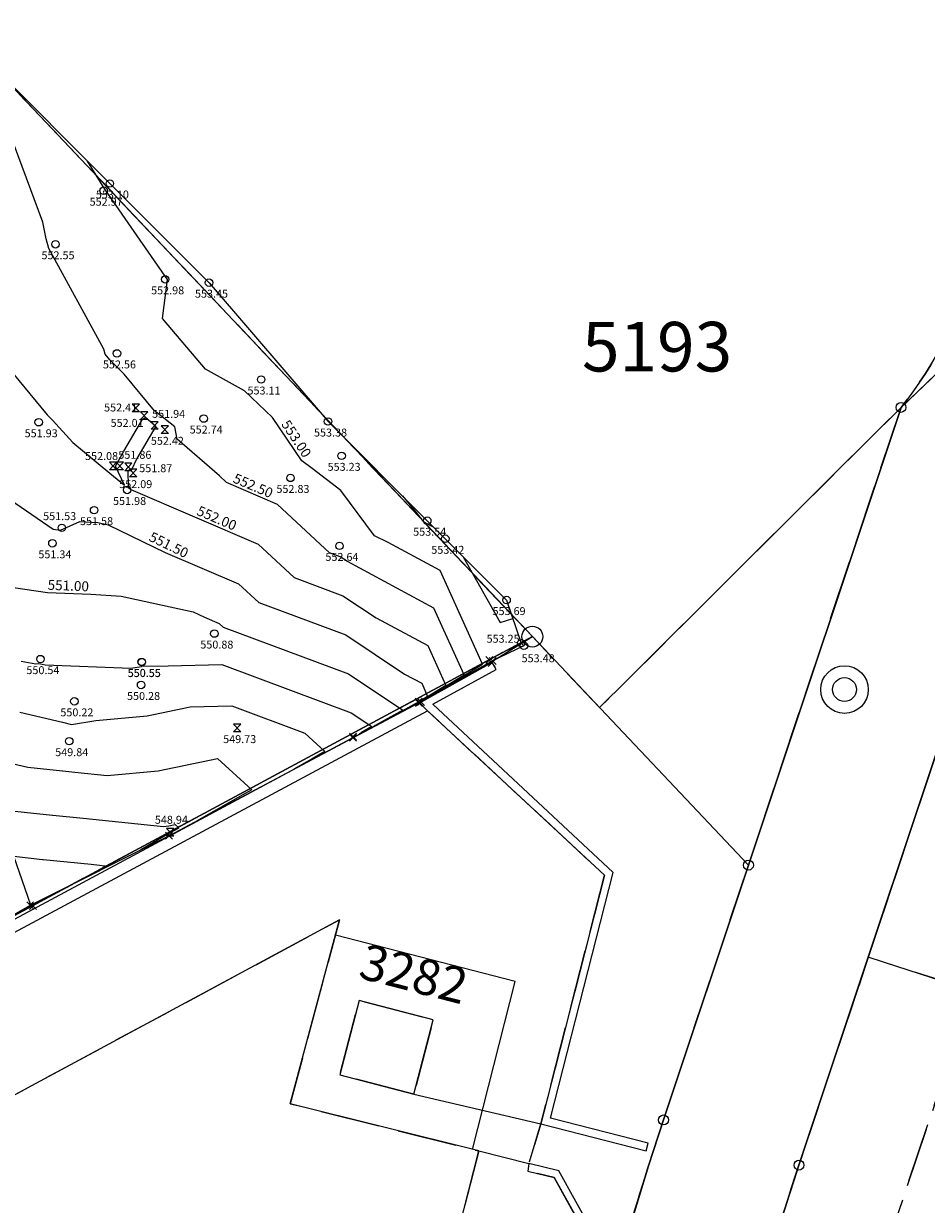
# Model space of a CAD drawing. Units: metres. Extents: x 2677087 to 2677330, y 1237412 to 1237643.
# Drawn here: x 2677215 to 2677238, y 1237511 to 1237541 of the extents above; entities that cross this region are included whole.
import ezdxf

# ---------------------------------------------------------------- set-up
doc = ezdxf.new("R2010")
doc.units = ezdxf.units.M
doc.header["$MEASUREMENT"] = 0
doc.linetypes.add('BB_GRENZE', pattern=[2, 1.5, -0.5])
for name, color, linetype in [('$P_INF_H', 7, 'Continuous'), ('$PKT_902', 7, 'Continuous'), ('$PKT_903', 7, 'Continuous'), ('$PKT_904', 7, 'Continuous'), ('$PKT_905', 7, 'Continuous'), ('01131', 7, 'Continuous'), ('01211', 7, 'Continuous'), ('01219', 7, 'Continuous'), ('01221', 7, 'Continuous'), ('01225', 7, 'Continuous'), ('01231', 7, 'Continuous'), ('01234', 7, 'Continuous'), ('01311', 7, 'Continuous'), ('01313', 7, 'Continuous'), ('01611', 7, 'Continuous'), ('01619', 7, 'Continuous'), ('01651', 7, 'Continuous'), ('01653', 7, 'Continuous'), ('Dreiecksvermaschung_HOEHEN', 7, 'Continuous'), ('Dreiecksvermaschung_HOEHEN_Haupt', 7, 'Continuous'), ('Dreiecksvermaschung_HOEHEN_Mittel', 7, 'Continuous'), ('Grenzlinie', 7, 'Continuous')]:
    doc.layers.add(name, color=color, linetype=linetype)
doc.styles.add('ERSTELLTER_STIL_1', font='txt', dxfattribs={"width": 0.84})

msp = doc.modelspace()

# ---------------------------------------------------------------- linework, layer by layer
at = {"layer": '$PKT_902', "color": 5, "linetype": 'Continuous', "lineweight": 18}
for p, q in [((2677226.727, 1237524.649), (2677226.903, 1237524.825)), ((2677226.903, 1237524.649), (2677226.727, 1237524.825)), ((2677226.786, 1237524.576), (2677226.962, 1237524.752)), ((2677226.962, 1237524.576), (2677226.786, 1237524.752)), ((2677226.81, 1237524.63), (2677226.986, 1237524.806)), ((2677226.986, 1237524.63), (2677226.81, 1237524.806)), ((2677224.945, 1237523.601), (2677225.122, 1237523.777)), ((2677225.122, 1237523.601), (2677224.945, 1237523.777)), ((2677224.957, 1237523.569), (2677225.134, 1237523.746)), ((2677225.134, 1237523.569), (2677224.957, 1237523.746)), ((2677225.007, 1237523.591), (2677225.184, 1237523.767)), ((2677225.184, 1237523.591), (2677225.007, 1237523.767)), ((2677223.287, 1237522.716), (2677223.463, 1237522.892)), ((2677223.463, 1237522.716), (2677223.287, 1237522.892)), ((2677223.292, 1237522.691), (2677223.468, 1237522.867)), ((2677223.468, 1237522.691), (2677223.292, 1237522.867)), ((2677218.656, 1237520.223), (2677218.832, 1237520.399)), ((2677218.832, 1237520.223), (2677218.656, 1237520.399)), ((2677215.153, 1237518.465), (2677215.329, 1237518.641)), ((2677215.329, 1237518.465), (2677215.153, 1237518.641)), ((2677215.224, 1237518.447), (2677215.4, 1237518.623)), ((2677215.4, 1237518.447), (2677215.224, 1237518.623))]:
    msp.add_line(p, q, dxfattribs=at)
at = {"layer": '$PKT_903', "color": 3, "linetype": 'Continuous', "lineweight": 18}
for centre in [(2677217.25, 1237536.75), (2677217.093, 1237536.568), (2677215.88, 1237535.218), (2677218.644, 1237534.334), (2677219.75, 1237534.25), (2677217.429, 1237532.467), (2677221.065, 1237531.809), (2677215.456, 1237530.732), (2677219.615, 1237530.825), (2677222.75, 1237530.75), (2677223.092, 1237529.886), (2677221.803, 1237529.329), (2677217.685, 1237529.026), (2677216.852, 1237528.517), (2677216.04, 1237528.07), (2677225.25, 1237528.25), (2677225.706, 1237527.796), (2677215.802, 1237527.681), (2677223.038, 1237527.616), (2677227.25, 1237526.25), (2677219.884, 1237525.406), (2677227.617, 1237525.163), (2677227.688, 1237525.1), (2677215.5, 1237524.762), (2677218.052, 1237524.693), (2677218.056, 1237524.687), (2677218.037, 1237524.111), (2677216.356, 1237523.698), (2677216.226, 1237522.694)]:
    msp.add_circle(centre, 0.0943, dxfattribs=at)
at = {"layer": '$PKT_904', "color": 5, "linetype": 'Continuous', "lineweight": 18}
for p, q in [((2677217.996, 1237531.188), (2677217.816, 1237530.996)), ((2677217.996, 1237530.996), (2677217.816, 1237531.188)), ((2677217.996, 1237531.188), (2677217.816, 1237531.188)), ((2677217.996, 1237530.996), (2677217.816, 1237530.996)), ((2677218.727, 1237530.638), (2677218.547, 1237530.446)), ((2677218.727, 1237530.446), (2677218.547, 1237530.638)), ((2677218.727, 1237530.638), (2677218.547, 1237530.638)), ((2677218.727, 1237530.446), (2677218.547, 1237530.446)), ((2677217.419, 1237529.724), (2677217.239, 1237529.532)), ((2677217.419, 1237529.532), (2677217.239, 1237529.724)), ((2677217.419, 1237529.724), (2677217.239, 1237529.724)), ((2677217.419, 1237529.532), (2677217.239, 1237529.532)), ((2677217.929, 1237529.546), (2677217.749, 1237529.354)), ((2677217.929, 1237529.354), (2677217.749, 1237529.546)), ((2677217.929, 1237529.546), (2677217.749, 1237529.546)), ((2677217.929, 1237529.354), (2677217.749, 1237529.354))]:
    msp.add_line(p, q, dxfattribs=at)
at = {"layer": '$PKT_905', "color": 6, "linetype": 'Continuous', "lineweight": 18}
for p, q in [((2677218.206, 1237530.991), (2677218.026, 1237530.799)), ((2677218.206, 1237530.799), (2677218.026, 1237530.991)), ((2677218.206, 1237530.991), (2677218.026, 1237530.991)), ((2677218.206, 1237530.799), (2677218.026, 1237530.799)), ((2677218.471, 1237530.746), (2677218.291, 1237530.554)), ((2677218.471, 1237530.554), (2677218.291, 1237530.746)), ((2677218.471, 1237530.746), (2677218.291, 1237530.746)), ((2677218.471, 1237530.554), (2677218.291, 1237530.554)), ((2677217.591, 1237529.722), (2677217.411, 1237529.53)), ((2677217.591, 1237529.53), (2677217.411, 1237529.722)), ((2677217.591, 1237529.722), (2677217.411, 1237529.722)), ((2677217.807, 1237529.7), (2677217.627, 1237529.508)), ((2677217.807, 1237529.508), (2677217.627, 1237529.7)), ((2677217.807, 1237529.7), (2677217.627, 1237529.7)), ((2677217.591, 1237529.53), (2677217.411, 1237529.53)), ((2677217.807, 1237529.508), (2677217.627, 1237529.508)), ((2677220.55, 1237523.119), (2677220.37, 1237522.927)), ((2677220.55, 1237522.927), (2677220.37, 1237523.119)), ((2677220.55, 1237523.119), (2677220.37, 1237523.119)), ((2677220.55, 1237522.927), (2677220.37, 1237522.927)), ((2677218.86, 1237520.489), (2677218.68, 1237520.297)), ((2677218.86, 1237520.297), (2677218.68, 1237520.489)), ((2677218.86, 1237520.489), (2677218.68, 1237520.489)), ((2677218.86, 1237520.297), (2677218.68, 1237520.297))]:
    msp.add_line(p, q, dxfattribs=at)
at = {"layer": '01131', "color": 7, "linetype": 'Continuous', "lineweight": 18}
for radius in [0.6, 0.3]:
    msp.add_circle((2677235.769, 1237523.995), radius, dxfattribs=at)
at = {"layer": '01211', "color": 7, "linetype": 'Continuous', "lineweight": 18, "flags": 128}
for points in [[(2677209.669, 1237510.993), (2677209.99, 1237510.906), (2677213.09, 1237510.065), (2677213.036, 1237508.636), (2677213.1, 1237507.321), (2677213.276, 1237506.209), (2677213.655, 1237504.79), (2677213.297, 1237503.34), (2677214.336, 1237503.07), (2677214.508, 1237502.717), (2677215.228, 1237501.546), (2677216.372, 1237500.106), (2677217.476, 1237499.061), (2677218.699, 1237498.144), (2677220.304, 1237497.243), (2677221.577, 1237496.714), (2677222.51, 1237496.469), (2677226.547, 1237512.367), (2677221.794, 1237513.557), (2677223.04, 1237518.192)], [(2677223.047, 1237514.287), (2677224.915, 1237513.8), (2677225.402, 1237515.672), (2677223.533, 1237516.155)]]:
    msp.add_lwpolyline(points, close=True, dxfattribs=at)
at = {"layer": '01221', "color": 7, "linetype": 'Continuous', "lineweight": 18, "flags": 128}
for points in [[(2677242.068, 1237535.767), (2677237.193, 1237531.106), (2677233.489, 1237519.997), (2677233.347, 1237519.57), (2677231.206, 1237513.147, 0.002567), (2677230.938, 1237512.328, 0.010509), (2677229.945, 1237509.01, 0.064462), (2677226.921, 1237487.757), (2677226.728, 1237472.543), (2677226.664, 1237467.424, 0.057374)], [(2677230.264, 1237467.379), (2677230.52, 1237487.712, -0.047755), (2677232.169, 1237502.892, -0.029601), (2677234.621, 1237512.008), (2677236.369, 1237517.25), (2677238.79, 1237524.513)]]:
    msp.add_lwpolyline(points, format="xyb", dxfattribs=at)
at = {"layer": '01225', "color": 7, "linetype": 'BB_GRENZE', "lineweight": 18, "flags": 128}
for points in [[(2677237.193, 1237531.106), (2677242.068, 1237535.767), (2677247.568, 1237548.602), (2677238.108, 1237558.653), (2677234.853, 1237555.668), (2677240.803, 1237549.428), (2677238.159, 1237546.889), (2677239.053, 1237545.938), (2677241.88, 1237543.106), (2677239.105, 1237534.819, -0.098631)], [(2677229.774, 1237509.316), (2677229.945, 1237509.01, -0.010509), (2677230.938, 1237512.328, -0.002567), (2677231.206, 1237513.147), (2677233.347, 1237519.57), (2677233.489, 1237519.997), (2677237.193, 1237531.106), (2677229.593, 1237523.54), (2677227.9, 1237525.329), (2677226.875, 1237524.696), (2677225.05, 1237523.673), (2677225.253, 1237523.462), (2677229.718, 1237519.318), (2677228.112, 1237513.047), (2677227.814, 1237512.049), (2677227.782, 1237511.857), (2677228.446, 1237511.693)], [(2677238.996, 1237516.406), (2677236.369, 1237517.25), (2677234.621, 1237512.008, 0.029601), (2677232.169, 1237502.892, -0.182225), (2677234.203, 1237504.223, -0.145056), (2677236.161, 1237504.087), (2677239.525, 1237502.947), (2677241.552, 1237508.985), (2677237.046, 1237510.569)]]:
    msp.add_lwpolyline(points, format="xyb", close=True, dxfattribs=at)
at = {"layer": '01231', "color": 7, "linetype": 'BB_GRENZE', "lineweight": 18, "flags": 128}
msp.add_lwpolyline([(2677262.81, 1237552.988), (2677287.136, 1237562.164), (2677267.639, 1237606.116, 0.058428), (2677257.206, 1237623.766, 0.058532), (2677242.945, 1237638.549), (2677238.022, 1237642.552), (2677233.805, 1237637.909), (2677209.37, 1237624.715), (2677195.228, 1237613.652), (2677175.711, 1237602.9), (2677160.835, 1237594.704), (2677160.617, 1237594.583), (2677158.427, 1237593.377), (2677169.259, 1237568.525, 0.000867), (2677170.293, 1237566.166, 0.004733), (2677175.128, 1237555.476, 0.004623), (2677179.943, 1237545.336, 0.005281), (2677185.767, 1237533.668, 0.005085), (2677191.577, 1237522.608), (2677193.473, 1237519.086), (2677196.182, 1237518.273), (2677200.362, 1237510.506), (2677227.9, 1237525.329), (2677208.833, 1237545.489), (2677234.038, 1237569.591), (2677254.689, 1237547.835), (2677258.3, 1237551.287)], format="xyb", close=True, dxfattribs=at)
at = {"layer": '01234', "color": 7, "linetype": 'BB_GRENZE', "lineweight": 18, "flags": 128}
for points in [[(2677247.568, 1237548.602), (2677242.068, 1237535.767), (2677254.689, 1237547.835), (2677234.038, 1237569.591), (2677208.833, 1237545.489), (2677227.9, 1237525.329), (2677229.593, 1237523.54), (2677237.193, 1237531.106, 0.098631), (2677239.105, 1237534.819), (2677241.88, 1237543.106), (2677239.053, 1237545.938), (2677236.766, 1237543.732), (2677235.883, 1237544.676), (2677235.263, 1237544.078), (2677229.303, 1237550.329), (2677234.853, 1237555.668), (2677238.108, 1237558.653)], [(2677229.945, 1237509.01), (2677229.774, 1237509.316), (2677228.446, 1237511.693), (2677227.782, 1237511.857), (2677227.814, 1237512.049), (2677228.112, 1237513.047), (2677229.718, 1237519.318), (2677225.253, 1237523.462), (2677225.05, 1237523.673), (2677226.875, 1237524.696), (2677227.9, 1237525.329), (2677200.362, 1237510.506), (2677201.786, 1237507.86), (2677203.99, 1237507.396), (2677206.467, 1237508.772), (2677206.353, 1237508.997), (2677208.563, 1237510.157), (2677209.99, 1237510.906), (2677209.669, 1237510.993), (2677223.04, 1237518.192), (2677221.794, 1237513.557), (2677226.547, 1237512.367), (2677222.51, 1237496.469), (2677224.393, 1237496.068), (2677223.996, 1237492.973), (2677210.867, 1237496.271), (2677210.594, 1237496.338), (2677210.54, 1237496.095), (2677210.274, 1237496.174), (2677209.707, 1237493.877), (2677210.269, 1237491.927), (2677208.571, 1237491.002, -0.063945), (2677214.148, 1237475.414), (2677215.326, 1237470.042), (2677215.518, 1237469.165), (2677218.982, 1237467.579), (2677219.352, 1237465.796), (2677221.356, 1237466.224), (2677222.168, 1237462.474), (2677219.646, 1237461.929), (2677217.798, 1237458.771), (2677222.802, 1237435.959, 0.689997), (2677229.276, 1237435, 0.183609), (2677230.837, 1237445.539), (2677227.211, 1237462.072, -0.057374), (2677226.664, 1237467.424), (2677226.728, 1237472.543), (2677226.921, 1237487.757, -0.064462)]]:
    msp.add_lwpolyline(points, format="xyb", close=True, dxfattribs=at)
msp.add_lwpolyline([(2677330.494, 1237412.176), (2677328.956, 1237417.595), (2677327.413, 1237423.03), (2677324.658, 1237437.571), (2677319.781, 1237463.313), (2677316.987, 1237478.066), (2677312.65, 1237496.984), (2677312.427, 1237497.959), (2677307.068, 1237515.363), (2677300.087, 1237532.855), (2677287.948, 1237560.333), (2677263.516, 1237551.117), (2677258.384, 1237546.128), (2677255.29, 1237543.119), (2677244.039, 1237532.181, 0.34475), (2677244.292, 1237531.076, 0.318528), (2677245.353, 1237531.008), (2677250.538, 1237535.019), (2677255.018, 1237538.498), (2677257.171, 1237535.727), (2677259.169, 1237537.279), (2677267.018, 1237527.22), (2677268.023, 1237527.961), (2677270.858, 1237524.952, -0.253484), (2677271.047, 1237524.231, -0.191184), (2677270.715, 1237523.762), (2677270.094, 1237523.278), (2677271.688, 1237521.235), (2677264.525, 1237517.13), (2677256.782, 1237527.052), (2677252.357, 1237523.598), (2677250.02, 1237521.779), (2677245.159, 1237527.241, 0.154392), (2677244.155, 1237527.772, 0.151288), (2677243.045, 1237527.636, 0.034735), (2677241.148, 1237526.508, 0.048499), (2677238.79, 1237524.513), (2677236.369, 1237517.25), (2677238.996, 1237516.406), (2677237.046, 1237510.569), (2677241.552, 1237508.985), (2677239.525, 1237502.947), (2677236.161, 1237504.087, 0.145056), (2677234.203, 1237504.223, 0.182225), (2677232.169, 1237502.892, 0.047755), (2677230.52, 1237487.712), (2677230.264, 1237467.379, 0.057089), (2677230.727, 1237462.843), (2677231.417, 1237459.695), (2677234.332, 1237446.405), (2677241.716, 1237447.747), (2677240.371, 1237454.802), (2677247.365, 1237456.136), (2677250.831, 1237437.948), (2677243.838, 1237436.62), (2677243.554, 1237438.108), (2677236.457, 1237436.72), (2677236.962, 1237434.416), (2677244.386, 1237428.972), (2677251.933, 1237431.162), (2677257.441, 1237412.176)], format="xyb", dxfattribs=at)
msp.add_lwpolyline([(2677224.915, 1237513.8), (2677223.047, 1237514.287), (2677223.533, 1237516.155), (2677225.402, 1237515.672)], close=True, dxfattribs=at)
at = {"layer": '01311', "color": 7, "linetype": 'Continuous', "lineweight": 18, "flags": 128}
for points in [[(2677226.391, 1237512.406), (2677227.463, 1237516.639), (2677222.935, 1237517.802)], [(2677224.915, 1237513.8), (2677228.112, 1237513.047)], [(2677226.547, 1237512.367), (2677227.814, 1237512.049)]]:
    msp.add_lwpolyline(points, dxfattribs=at)
at = {"layer": '01313', "color": 7, "linetype": 'Continuous', "lineweight": 18, "flags": 128}
for points in [[(2677228.355, 1237513.191), (2677229.933, 1237519.381), (2677225.392, 1237523.63), (2677226.989, 1237524.497), (2677226.875, 1237524.696), (2677225.05, 1237523.673), (2677225.253, 1237523.462), (2677229.718, 1237519.318), (2677228.112, 1237513.047), (2677230.765, 1237512.372), (2677230.821, 1237512.562)], [(2677204.523, 1237512.342), (2677225.253, 1237523.462), (2677225.05, 1237523.673), (2677204.398, 1237512.603)], [(2677229.855, 1237509.543), (2677228.564, 1237511.867), (2677227.814, 1237512.049), (2677227.782, 1237511.857), (2677228.446, 1237511.693), (2677229.774, 1237509.316)]]:
    msp.add_lwpolyline(points, close=True, dxfattribs=at)
at = {"layer": '01611', "color": 7, "linetype": 'Continuous', "lineweight": 18, "flags": 128}
msp.add_lwpolyline([(2677237.193, 1237531.106), (2677254.689, 1237547.835), (2677234.038, 1237569.591), (2677208.833, 1237545.489), (2677227.9, 1237525.329), (2677233.347, 1237519.57)], close=True, dxfattribs=at)
for points in [[(2677230.264, 1237467.379), (2677230.52, 1237487.712, -0.077424), (2677234.621, 1237512.008), (2677238.79, 1237524.513), (2677240.055, 1237528.308), (2677263.516, 1237551.117), (2677287.948, 1237560.333), (2677287.136, 1237562.164), (2677258.3, 1237551.287), (2677254.689, 1237547.835), (2677237.193, 1237531.106), (2677233.347, 1237519.57), (2677231.206, 1237513.147, 0.077472), (2677226.921, 1237487.757), (2677226.728, 1237472.543), (2677226.664, 1237467.424, 0.057374), (2677227.211, 1237462.072), (2677230.837, 1237445.539, -0.183609), (2677229.276, 1237435), (2677230.55, 1237425.67), (2677236.962, 1237434.416), (2677231.417, 1237459.695), (2677230.727, 1237462.843, -0.057089)], [(2677200.362, 1237510.506), (2677227.9, 1237525.329), (2677208.833, 1237545.489), (2677185.767, 1237533.668, 0.005085), (2677191.577, 1237522.608), (2677193.473, 1237519.086), (2677196.182, 1237518.273)], [(2677231.206, 1237513.147), (2677233.347, 1237519.57), (2677227.9, 1237525.329), (2677200.362, 1237510.506), (2677206.372, 1237499.342), (2677205.559, 1237496.633), (2677207.893, 1237492.297, -0.06959), (2677214.148, 1237475.414), (2677215.326, 1237470.042), (2677226.728, 1237472.543), (2677226.921, 1237487.757, -0.077472)], [(2677261.219, 1237488.392), (2677265.369, 1237488.937), (2677258.63, 1237509.152), (2677238.79, 1237524.513), (2677234.621, 1237512.008, 0.077424), (2677230.52, 1237487.712), (2677260.864, 1237491.097)]]:
    msp.add_lwpolyline(points, format="xyb", close=True, dxfattribs=at)
at = {"layer": '01651', "color": 7, "linetype": 'Continuous', "lineweight": 18}
msp.add_circle((2677227.9, 1237525.329), 0.263, dxfattribs=at)
at = {"layer": '01653', "color": 7, "linetype": 'Continuous', "lineweight": 18}
for centre in [(2677237.193, 1237531.106), (2677233.347, 1237519.57), (2677231.206, 1237513.147), (2677234.621, 1237512.008)]:
    msp.add_circle(centre, 0.125, dxfattribs=at)
at = {"layer": 'Dreiecksvermaschung_HOEHEN_Haupt', "color": 40, "linetype": 'Continuous', "lineweight": 18, "flags": 128}
for points in [[(2677225.065, 1237523.666), (2677225.078, 1237523.682), (2677226.647, 1237524.638), (2677225.575, 1237526.998), (2677224.268, 1237527.699), (2677223.923, 1237527.87), (2677223.071, 1237529.008), (2677222.347, 1237529.564), (2677222.091, 1237529.761), (2677221.351, 1237530.848), (2677220.643, 1237531.523), (2677219.664, 1237532.067), (2677218.58, 1237533.351), (2677218.7, 1237534.33), (2677218.374, 1237534.801), (2677217.125, 1237536.606), (2677216.684, 1237537.316)], [(2677214.516, 1237532.311), (2677215.668, 1237530.918), (2677215.802, 1237530.783), (2677216.316, 1237530.225), (2677217.253, 1237529.451), (2677217.616, 1237529.143), (2677217.391, 1237529.627), (2677217.605, 1237530.003), (2677218.079, 1237530.819), (2677218.089, 1237530.809), (2677218.152, 1237530.862), (2677218.412, 1237530.637), (2677217.931, 1237529.822), (2677217.787, 1237529.516), (2677217.704, 1237529.52), (2677217.711, 1237529.097), (2677217.777, 1237529.033), (2677220.986, 1237527.659), (2677221.894, 1237526.815), (2677223.126, 1237526.358), (2677223.959, 1237525.803), (2677225.265, 1237525.103), (2677225.723, 1237524.095), (2677225.052, 1237523.686), (2677225.04, 1237523.671), (2677224.638, 1237523.449), (2677224.619, 1237523.432)], [(2677214.817, 1237526.567), (2677215.674, 1237526.443), (2677216.769, 1237526.397), (2677217.532, 1237526.349), (2677219.349, 1237525.954), (2677219.635, 1237525.815), (2677220.006, 1237525.656), (2677220.107, 1237525.563), (2677223.264, 1237524.392), (2677224.637, 1237523.477), (2677223.939, 1237523.092), (2677223.889, 1237523.047)], [(2677214.98, 1237523.426), (2677216.059, 1237523.171), (2677216.281, 1237523.118), (2677216.892, 1237523.215), (2677218.19, 1237523.334), (2677219.271, 1237523.557), (2677220.324, 1237523.585), (2677222.164, 1237522.895), (2677222.668, 1237522.434), (2677222.352, 1237522.247), (2677221.887, 1237521.984)], [(2677214.364, 1237520.983), (2677215.804, 1237520.829), (2677215.816, 1237520.827), (2677216.574, 1237520.75), (2677218.602, 1237520.545), (2677218.738, 1237520.557), (2677218.896, 1237520.59), (2677218.987, 1237520.507), (2677218.97, 1237520.496), (2677218.766, 1237520.381), (2677218.027, 1237519.951)], [(2677215.329, 1237518.597), (2677215.326, 1237518.597), (2677215.299, 1237518.6), (2677215.286, 1237518.602), (2677215.294, 1237518.58)]]:
    msp.add_lwpolyline(points, dxfattribs=at)
at = {"layer": 'Dreiecksvermaschung_HOEHEN_Mittel', "color": 150, "linetype": 'Continuous', "lineweight": 18, "flags": 128}
for points in [[(2677224.984, 1237523.625), (2677224.987, 1237523.628), (2677225.045, 1237523.659), (2677225.065, 1237523.684), (2677226.185, 1237524.366), (2677225.42, 1237526.05), (2677223.24, 1237527.219), (2677223.057, 1237527.341), (2677222.788, 1237527.441), (2677221.476, 1237528.66), (2677220.191, 1237529.21), (2677220.014, 1237529.384), (2677218.948, 1237530.309), (2677218.89, 1237530.615), (2677218.374, 1237531.019), (2677217.611, 1237531.941), (2677217.249, 1237532.309), (2677217.131, 1237532.451), (2677217.095, 1237532.573), (2677215.712, 1237535.109), (2677215.648, 1237535.353), (2677215.56, 1237535.771), (2677214.101, 1237539.694), (2677213.838, 1237540.265)], [(2677214.334, 1237529.054), (2677215.817, 1237528.039), (2677216.006, 1237528.015), (2677216.496, 1237528.234), (2677216.95, 1237528.205), (2677217.211, 1237528.148), (2677218.641, 1237527.452), (2677220.496, 1237526.658), (2677221.001, 1237526.189), (2677223.195, 1237525.375), (2677224.679, 1237524.386), (2677225.11, 1237524.155), (2677225.261, 1237523.823), (2677225.04, 1237523.688), (2677225.036, 1237523.683), (2677224.289, 1237523.271), (2677224.254, 1237523.24)], [(2677224.625, 1237528.875), (2677224.974, 1237528.459), (2677225.152, 1237528.222), (2677225.403, 1237528.097)], [(2677226.159, 1237527.342), (2677227.087, 1237525.684), (2677227.408, 1237525.783)], [(2677215.018, 1237524.71), (2677215.387, 1237524.64), (2677215.458, 1237524.654), (2677215.545, 1237524.633), (2677215.617, 1237524.616), (2677217.775, 1237524.531), (2677218.049, 1237524.578), (2677218.053, 1237524.584), (2677218.72, 1237524.59), (2677220.073, 1237524.626), (2677221.801, 1237523.977), (2677223.333, 1237523.409), (2677223.856, 1237523.061), (2677223.59, 1237522.914), (2677223.523, 1237522.855)], [(2677226.895, 1237524.711), (2677226.852, 1237524.691), (2677225.726, 1237524.067), (2677225.091, 1237523.68), (2677225.087, 1237523.675)], [(2677214.502, 1237522.198), (2677215.184, 1237522.036), (2677216.056, 1237521.943), (2677216.061, 1237521.942), (2677216.366, 1237521.911), (2677217.183, 1237521.829), (2677218.464, 1237521.945), (2677219.967, 1237522.256), (2677220.828, 1237521.47), (2677220.661, 1237521.372), (2677219.432, 1237520.677)], [(2677215.256, 1237518.56), (2677214.825, 1237519.792), (2677215.551, 1237519.715), (2677215.571, 1237519.712), (2677216.782, 1237519.59), (2677217.196, 1237519.547), (2677217.032, 1237519.452)]]:
    msp.add_lwpolyline(points, dxfattribs=at)
at = {"layer": 'Grenzlinie', "color": 5, "linetype": 'Continuous', "lineweight": 18, "flags": 128}
msp.add_lwpolyline([(2677214.25, 1237539.75), (2677217.25, 1237536.75), (2677219.75, 1237534.25), (2677222.75, 1237530.75), (2677225.25, 1237528.25), (2677225.706, 1237527.796), (2677227.25, 1237526.25), (2677227.617, 1237525.163), (2677227.688, 1237525.1), (2677226.898, 1237524.718), (2677226.874, 1237524.664), (2677225.095, 1237523.679), (2677225.046, 1237523.657), (2677223.38, 1237522.779), (2677218.744, 1237520.311), (2677215.241, 1237518.553), (2677212.124, 1237516.78)], dxfattribs=at)

# ---------------------------------------------------------------- texts
at = {"layer": '$P_INF_H', "color": 7, "linetype": 'Continuous', "lineweight": 18, "char_height": 0.2, "attachment_point": 7, "style": 'ERSTELLTER_STIL_1'}
for s, insert in [('\\A1;{\\fArial|b0|i0|c0|p34;553.10}', (2677216.896, 1237536.372)), ('\\A1;{\\fArial|b0|i0|c0|p34;552.97}', (2677216.739, 1237536.19)), ('\\A1;{\\fArial|b0|i0|c0|p34;552.55}', (2677215.526, 1237534.84)), ('\\A1;{\\fArial|b0|i0|c0|p34;552.98}', (2677218.29, 1237533.956)), ('\\A1;{\\fArial|b0|i0|c0|p34;553.45}', (2677219.396, 1237533.872)), ('\\A1;{\\fArial|b0|i0|c0|p34;552.56}', (2677217.075, 1237532.089)), ('\\A1;{\\fArial|b0|i0|c0|p34;553.11}', (2677220.719, 1237531.431)), ('\\A1;{\\fArial|b0|i0|c0|p34;552.41}', (2677217.105, 1237531.003)), ('\\A1;{\\fArial|b0|i0|c0|p34;552.01}', (2677217.268, 1237530.616)), ('\\A1;{\\fArial|b0|i0|c0|p34;551.94}', (2677218.315, 1237530.843)), ('\\A1;{\\fArial|b0|i0|c0|p34;551.93}', (2677215.102, 1237530.354)), ('\\A1;{\\fArial|b0|i0|c0|p34;552.74}', (2677219.261, 1237530.447)), ('\\A1;{\\fArial|b0|i0|c0|p34;553.38}', (2677222.396, 1237530.372)), ('\\A1;{\\fArial|b0|i0|c0|p34;552.42}', (2677218.283, 1237530.164)), ('\\A1;{\\fArial|b0|i0|c0|p34;552.08}', (2677216.624, 1237529.78)), ('\\A1;{\\fArial|b0|i0|c0|p34;551.86}', (2677217.464, 1237529.811)), ('\\A1;{\\fArial|b0|i0|c0|p34;551.87}', (2677217.99, 1237529.473)), ('\\A1;{\\fArial|b0|i0|c0|p34;553.23}', (2677222.738, 1237529.508)), ('\\A1;{\\fArial|b0|i0|c0|p34;552.09}', (2677217.485, 1237529.072)), ('\\A1;{\\fArial|b0|i0|c0|p34;552.83}', (2677221.449, 1237528.951)), ('\\A1;{\\fArial|b0|i0|c0|p34;551.98}', (2677217.331, 1237528.648)), ('\\A1;{\\fArial|b0|i0|c0|p34;551.53}', (2677215.568, 1237528.265)), ('\\A1;{\\fArial|b0|i0|c0|p34;551.58}', (2677216.498, 1237528.139)), ('\\A1;{\\fArial|b0|i0|c0|p34;553.54}', (2677224.896, 1237527.872)), ('\\A1;{\\fArial|b0|i0|c0|p34;553.42}', (2677225.352, 1237527.417)), ('\\A1;{\\fArial|b0|i0|c0|p34;551.34}', (2677215.448, 1237527.303)), ('\\A1;{\\fArial|b0|i0|c0|p34;552.64}', (2677222.684, 1237527.238)), ('\\A1;{\\fArial|b0|i0|c0|p34;553.69}', (2677226.896, 1237525.872)), ('\\A1;{\\fArial|b0|i0|c0|p34;550.88}', (2677219.53, 1237525.028)), ('\\A1;{\\fArial|b0|i0|c0|p34;553.25}', (2677226.746, 1237525.175)), ('\\A1;{\\fArial|b0|i0|c0|p34;553.48}', (2677227.629, 1237524.683)), ('\\A1;{\\fArial|b0|i0|c0|p34;550.54}', (2677215.146, 1237524.384)), ('\\A1;{\\fArial|b0|i0|c0|p34;550.55}', (2677217.698, 1237524.315)), ('\\A1;{\\fArial|b0|i0|c0|p34;550.55}', (2677217.702, 1237524.309)), ('\\A1;{\\fArial|b0|i0|c0|p34;550.28}', (2677217.683, 1237523.733)), ('\\A1;{\\fArial|b0|i0|c0|p34;550.22}', (2677216.002, 1237523.32)), ('\\A1;{\\fArial|b0|i0|c0|p34;549.73}', (2677220.106, 1237522.645)), ('\\A1;{\\fArial|b0|i0|c0|p34;549.84}', (2677215.872, 1237522.316)), ('\\A1;{\\fArial|b0|i0|c0|p34;548.94}', (2677218.384, 1237520.612))]:
    msp.add_mtext(s, dxfattribs=dict(at, insert=insert))
at = {"layer": '01219', "color": 7, "linetype": 'Continuous', "lineweight": 18, "insert": (2677223.483, 1237516.737), "char_height": 0.9, "attachment_point": 7, "rotation": 345.51, "style": 'ERSTELLTER_STIL_1'}
msp.add_mtext('\\A1;{\\fArial|b0|i0|c0|p34;3282}', dxfattribs=at)
at = {"layer": '01619', "color": 7, "linetype": 'Continuous', "lineweight": 18, "insert": (2677229.151, 1237532.637), "char_height": 1.25, "attachment_point": 4, "style": 'ERSTELLTER_STIL_1'}
msp.add_mtext('\\A1;{\\fArial|b0|i0|c0|p34;5193}', dxfattribs=at)
at = {"layer": 'Dreiecksvermaschung_HOEHEN', "color": 7, "linetype": 'Continuous', "lineweight": 18, "char_height": 0.25, "attachment_point": 7, "style": 'ERSTELLTER_STIL_1'}
for s, insert, rotation in [('\\A1;{\\fArial|b0|i0|c0|p34;553.00}', (2677221.56, 1237530.682), 303.5677), ('\\A1;{\\fArial|b0|i0|c0|p34;552.50}', (2677220.334, 1237529.224), 336.8246), ('\\A1;{\\fArial|b0|i0|c0|p34;552.00}', (2677219.418, 1237528.406), 336.8246), ('\\A1;{\\fArial|b0|i0|c0|p34;551.50}', (2677218.214, 1237527.757), 334.0246), ('\\A1;{\\fArial|b0|i0|c0|p34;551.00}', (2677215.677, 1237526.512), 357.6212)]:
    msp.add_mtext(s, dxfattribs=dict(at, insert=insert, rotation=rotation))

doc.saveas('drawing.dxf')
